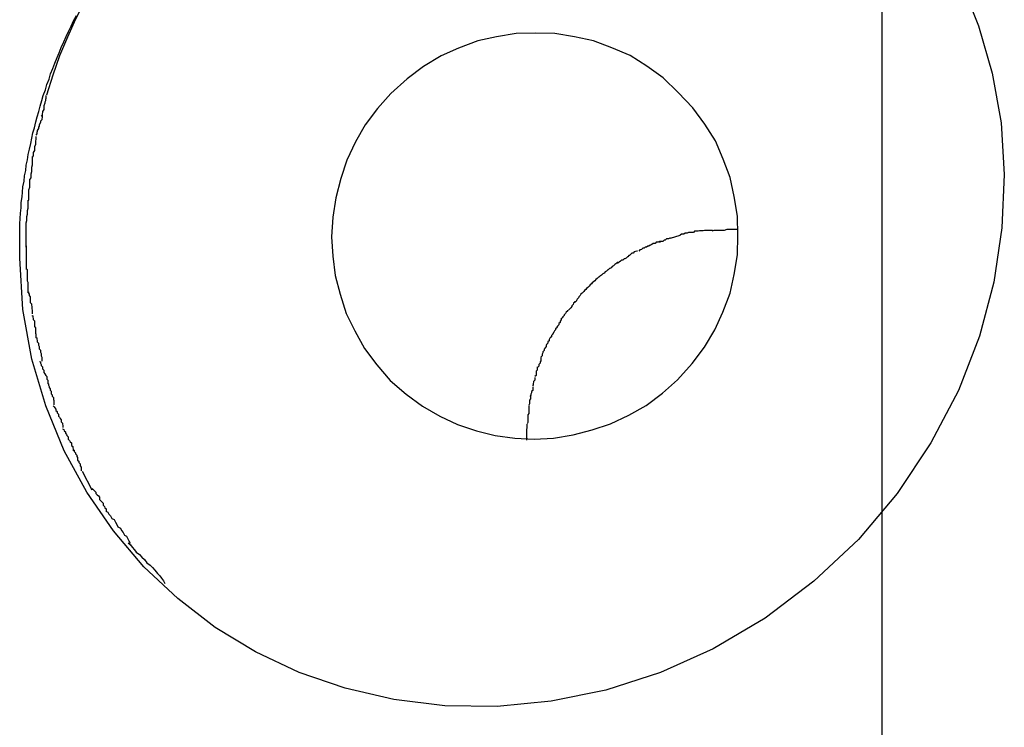
# Model space of a CAD drawing. Extents: x -61 to 61, y -53 to 53.
# Drawn here: x -6 to -6, y -3 to -2 of the extents above; entities that cross this region are included whole.
import ezdxf

# ---------------------------------------------------------------- set-up
doc = ezdxf.new("R2010")
doc.units = 0
doc.layers.get('0').update_dxf_attribs({"linetype": 'CONTINUOUS'})

msp = doc.modelspace()

# ---------------------------------------------------------------- linework, layer by layer
at = {"color": 0}
for points in [[(-6.2568, -43.5291), (-6.2568, 53.4414)], [(-6.4479, -2.4172), (-6.4503, -2.4212), (-6.4526, -2.4253), (-6.4547, -2.4295), (-6.4567, -2.4339), (-6.4586, -2.4385), (-6.4603, -2.4432), (-6.4618, -2.4481)], [(-6.2375, -2.4201), (-6.2331, -2.4311), (-6.2298, -2.4427), (-6.2276, -2.4549), (-6.2268, -2.4676), (-6.2274, -2.4807), (-6.2294, -2.494), (-6.2329, -2.5073), (-6.238, -2.5206), (-6.2448, -2.5335), (-6.2531, -2.5459), (-6.2626, -2.5572), (-6.2735, -2.5674), (-6.2855, -2.5765), (-6.2982, -2.584), (-6.3112, -2.5898), (-6.3246, -2.5942), (-6.338, -2.5969), (-6.3512, -2.5982), (-6.3641, -2.598), (-6.3766, -2.5965), (-6.3885, -2.5937), (-6.3998, -2.5898), (-6.4105, -2.5848), (-6.4204, -2.5788), (-6.4296, -2.5717), (-6.4379, -2.5639), (-6.4454, -2.5551), (-6.4519, -2.5456), (-6.4575, -2.5354), (-6.462, -2.5244), (-6.4654, -2.5129), (-6.4676, -2.5007), (-6.4684, -2.4881), (-6.4684, -2.481), (-6.4684, -2.4797), (-6.4683, -2.4784), (-6.4682, -2.4771), (-6.468, -2.4758), (-6.468, -2.4745), (-6.4678, -2.4731), (-6.4677, -2.4719), (-6.4676, -2.4706), (-6.4673, -2.4692), (-6.4672, -2.4679), (-6.4669, -2.4666), (-6.4668, -2.4653), (-6.4665, -2.464), (-6.4663, -2.4627), (-6.466, -2.4614), (-6.4657, -2.46), (-6.4654, -2.4587), (-6.4652, -2.4574), (-6.4648, -2.4561), (-6.4644, -2.4547), (-6.4641, -2.4534), (-6.4637, -2.4521), (-6.4634, -2.4508), (-6.463, -2.4494), (-6.4626, -2.4482), (-6.4621, -2.4468), (-6.4617, -2.4455), (-6.4612, -2.4442), (-6.4608, -2.4429), (-6.4603, -2.4416), (-6.4598, -2.4403), (-6.4592, -2.4389), (-6.4587, -2.4377), (-6.4582, -2.4364), (-6.4576, -2.435), (-6.457, -2.4337), (-6.4564, -2.4325), (-6.4558, -2.4312), (-6.4552, -2.4299), (-6.4545, -2.4286)], [(-6.3068, -2.4475), (-6.3068, -2.4475), (-6.3105, -2.4439), (-6.3145, -2.441), (-6.3186, -2.4384), (-6.3231, -2.4365), (-6.3276, -2.4348), (-6.3323, -2.4338), (-6.3371, -2.433), (-6.3419, -2.4329), (-6.3466, -2.433), (-6.3514, -2.4338), (-6.356, -2.4348), (-6.3607, -2.4366), (-6.365, -2.4385), (-6.3693, -2.4411), (-6.3733, -2.4441), (-6.3773, -2.4477), (-6.3773, -2.4477), (-6.3806, -2.4514), (-6.3836, -2.4554), (-6.386, -2.4596), (-6.3881, -2.4641), (-6.3896, -2.4686), (-6.3908, -2.4733), (-6.3916, -2.4781), (-6.3919, -2.4829), (-6.3916, -2.4876), (-6.391, -2.4924), (-6.3898, -2.497), (-6.3883, -2.5017), (-6.3862, -2.506), (-6.3838, -2.5103), (-6.3808, -2.5143), (-6.3775, -2.5182), (-6.3775, -2.5182), (-6.3736, -2.5215), (-6.3696, -2.5245), (-6.3653, -2.5269), (-6.361, -2.529), (-6.3563, -2.5305), (-6.3517, -2.5317), (-6.3469, -2.5323), (-6.3422, -2.5326), (-6.3374, -2.5323), (-6.3326, -2.5315), (-6.3279, -2.5303), (-6.3234, -2.5288), (-6.3189, -2.5267), (-6.3147, -2.5243), (-6.3107, -2.5213), (-6.307, -2.518), (-6.307, -2.518), (-6.3034, -2.514), (-6.3004, -2.51), (-6.2978, -2.5057), (-6.2959, -2.5014), (-6.2941, -2.4967), (-6.2931, -2.4921), (-6.2923, -2.4873), (-6.2922, -2.4826), (-6.2923, -2.4778), (-6.2931, -2.473), (-6.2941, -2.4683), (-6.2958, -2.4638), (-6.2977, -2.4593), (-6.3003, -2.4552), (-6.3032, -2.4512), (-6.3068, -2.4475), (-6.3068, -2.4475), (-6.3068, -2.4475), (-6.3068, -2.4475), (-6.3068, -2.4475), (-6.3068, -2.4475), (-6.3068, -2.4475), (-6.3068, -2.4475), (-6.3068, -2.4475), (-6.3068, -2.4475), (-6.3068, -2.4475), (-6.3068, -2.4475), (-6.3068, -2.4475), (-6.3068, -2.4475), (-6.3068, -2.4475), (-6.3068, -2.4475), (-6.3068, -2.4475), (-6.3068, -2.4475)], [(-6.3068, -2.4475), (-6.3068, -2.4475), (-6.3105, -2.4439), (-6.3145, -2.441), (-6.3186, -2.4384), (-6.3231, -2.4365), (-6.3276, -2.4348), (-6.3323, -2.4338), (-6.3371, -2.433), (-6.3419, -2.4329), (-6.3466, -2.433), (-6.3514, -2.4338), (-6.356, -2.4348), (-6.3607, -2.4366), (-6.365, -2.4385), (-6.3693, -2.4411), (-6.3733, -2.4441), (-6.3773, -2.4477), (-6.3773, -2.4477), (-6.3806, -2.4514), (-6.3836, -2.4554), (-6.386, -2.4596), (-6.3881, -2.4641), (-6.3896, -2.4686), (-6.3908, -2.4733), (-6.3916, -2.4781), (-6.3919, -2.4829), (-6.3916, -2.4876), (-6.391, -2.4924), (-6.3898, -2.497), (-6.3883, -2.5017), (-6.3862, -2.506), (-6.3838, -2.5103), (-6.3808, -2.5143), (-6.3775, -2.5182), (-6.3775, -2.5182), (-6.3736, -2.5215), (-6.3696, -2.5245), (-6.3653, -2.5269), (-6.361, -2.529), (-6.3563, -2.5305), (-6.3517, -2.5317), (-6.3469, -2.5323), (-6.3422, -2.5326), (-6.3374, -2.5323), (-6.3326, -2.5315), (-6.3279, -2.5303), (-6.3234, -2.5288), (-6.3189, -2.5267), (-6.3147, -2.5243), (-6.3107, -2.5213), (-6.307, -2.518), (-6.307, -2.518), (-6.3034, -2.514), (-6.3004, -2.51), (-6.2978, -2.5057), (-6.2959, -2.5014), (-6.2941, -2.4967), (-6.2931, -2.4921), (-6.2923, -2.4873), (-6.2922, -2.4826), (-6.2923, -2.4778), (-6.2931, -2.473), (-6.2941, -2.4683), (-6.2958, -2.4638), (-6.2977, -2.4593), (-6.3003, -2.4552), (-6.3032, -2.4512), (-6.3068, -2.4475), (-6.3068, -2.4475), (-6.3068, -2.4475), (-6.3068, -2.4475), (-6.3068, -2.4475), (-6.3068, -2.4475), (-6.3068, -2.4475), (-6.3068, -2.4475), (-6.3068, -2.4475), (-6.3068, -2.4475), (-6.3068, -2.4475), (-6.3068, -2.4475), (-6.3068, -2.4475), (-6.3068, -2.4475), (-6.3068, -2.4475), (-6.3068, -2.4475), (-6.3068, -2.4475), (-6.3068, -2.4475)], [(-6.462, -2.4482), (-6.462, -2.4482), (-6.462, -2.4483), (-6.462, -2.4486), (-6.462, -2.4489), (-6.4621, -2.4492), (-6.4621, -2.4495), (-6.4622, -2.4498), (-6.4622, -2.4501), (-6.4625, -2.4507), (-6.4625, -2.451), (-6.4625, -2.4513), (-6.4625, -2.4516), (-6.4628, -2.4521), (-6.4628, -2.4524), (-6.4629, -2.4527), (-6.4629, -2.453), (-6.4631, -2.4533)], [(-6.462, -2.4482), (-6.462, -2.4482), (-6.462, -2.4483), (-6.462, -2.4486), (-6.462, -2.4489), (-6.4621, -2.4492), (-6.4621, -2.4495), (-6.4622, -2.4498), (-6.4622, -2.4501), (-6.4625, -2.4507), (-6.4625, -2.451), (-6.4625, -2.4513), (-6.4625, -2.4516), (-6.4628, -2.4521), (-6.4628, -2.4524), (-6.4629, -2.4527), (-6.4629, -2.453), (-6.4631, -2.4533)], [(-6.4629, -2.453), (-6.4629, -2.453), (-6.4629, -2.453), (-6.4629, -2.4533), (-6.4629, -2.4536), (-6.463, -2.4539), (-6.463, -2.4542), (-6.4633, -2.4545), (-6.4633, -2.4548), (-6.4636, -2.4554), (-6.4636, -2.4557), (-6.4638, -2.456), (-6.4638, -2.4563), (-6.4641, -2.4568), (-6.4641, -2.457), (-6.4642, -2.4573), (-6.4642, -2.4576), (-6.4644, -2.4579)], [(-6.4629, -2.453), (-6.4629, -2.453), (-6.4629, -2.453), (-6.4629, -2.4533), (-6.4629, -2.4536), (-6.463, -2.4539), (-6.463, -2.4542), (-6.4633, -2.4545), (-6.4633, -2.4548), (-6.4636, -2.4554), (-6.4636, -2.4557), (-6.4638, -2.456), (-6.4638, -2.4563), (-6.4641, -2.4568), (-6.4641, -2.457), (-6.4642, -2.4573), (-6.4642, -2.4576), (-6.4644, -2.4579)], [(-6.4644, -2.4583), (-6.4644, -2.4583), (-6.4644, -2.4584), (-6.4644, -2.4587), (-6.4644, -2.459), (-6.4645, -2.4593), (-6.4645, -2.4596), (-6.4645, -2.4599), (-6.4645, -2.4602), (-6.4648, -2.4608), (-6.4648, -2.4611), (-6.4648, -2.4614), (-6.4648, -2.4617), (-6.4651, -2.4622), (-6.4651, -2.4624), (-6.4651, -2.4627), (-6.4651, -2.463), (-6.4653, -2.4633)], [(-6.4644, -2.4583), (-6.4644, -2.4583), (-6.4644, -2.4584), (-6.4644, -2.4587), (-6.4644, -2.459), (-6.4645, -2.4593), (-6.4645, -2.4596), (-6.4645, -2.4599), (-6.4645, -2.4602), (-6.4648, -2.4608), (-6.4648, -2.4611), (-6.4648, -2.4614), (-6.4648, -2.4617), (-6.4651, -2.4622), (-6.4651, -2.4624), (-6.4651, -2.4627), (-6.4651, -2.463), (-6.4653, -2.4633)], [(-6.4653, -2.4632), (-6.4653, -2.4632), (-6.4653, -2.4633), (-6.4653, -2.4636), (-6.4653, -2.4639), (-6.4653, -2.4642), (-6.4653, -2.4645), (-6.4653, -2.465), (-6.4653, -2.4653), (-6.4655, -2.4659), (-6.4655, -2.4662), (-6.4655, -2.4666), (-6.4655, -2.4669), (-6.4657, -2.4675), (-6.4657, -2.4678), (-6.4657, -2.4681), (-6.4657, -2.4684), (-6.4659, -2.4687)], [(-6.4653, -2.4632), (-6.4653, -2.4632), (-6.4653, -2.4633), (-6.4653, -2.4636), (-6.4653, -2.4639), (-6.4653, -2.4642), (-6.4653, -2.4645), (-6.4653, -2.465), (-6.4653, -2.4653), (-6.4655, -2.4659), (-6.4655, -2.4662), (-6.4655, -2.4666), (-6.4655, -2.4669), (-6.4657, -2.4675), (-6.4657, -2.4678), (-6.4657, -2.4681), (-6.4657, -2.4684), (-6.4659, -2.4687)], [(-6.466, -2.4687), (-6.466, -2.4687), (-6.466, -2.4688), (-6.466, -2.4691), (-6.466, -2.4694), (-6.466, -2.4697), (-6.466, -2.47), (-6.466, -2.4705), (-6.466, -2.4708), (-6.4662, -2.4714), (-6.4662, -2.4717), (-6.4662, -2.4721), (-6.4662, -2.4724), (-6.4662, -2.473), (-6.4662, -2.4733), (-6.4662, -2.4736), (-6.4662, -2.4739), (-6.4664, -2.4742)], [(-6.466, -2.4687), (-6.466, -2.4687), (-6.466, -2.4688), (-6.466, -2.4691), (-6.466, -2.4694), (-6.466, -2.4697), (-6.466, -2.47), (-6.466, -2.4705), (-6.466, -2.4708), (-6.4662, -2.4714), (-6.4662, -2.4717), (-6.4662, -2.4721), (-6.4662, -2.4724), (-6.4662, -2.473), (-6.4662, -2.4733), (-6.4662, -2.4736), (-6.4662, -2.4739), (-6.4664, -2.4742)], [(-6.4664, -2.4739), (-6.4664, -2.4739), (-6.4664, -2.474), (-6.4664, -2.4743), (-6.4664, -2.4746), (-6.4664, -2.4749), (-6.4664, -2.4752), (-6.4664, -2.4756), (-6.4664, -2.4759), (-6.4666, -2.4765), (-6.4666, -2.4768), (-6.4666, -2.4771), (-6.4666, -2.4774), (-6.4667, -2.478), (-6.4667, -2.4783), (-6.4667, -2.4787), (-6.4667, -2.479), (-6.4669, -2.4795)], [(-6.4664, -2.4739), (-6.4664, -2.4739), (-6.4664, -2.474), (-6.4664, -2.4743), (-6.4664, -2.4746), (-6.4664, -2.4749), (-6.4664, -2.4752), (-6.4664, -2.4756), (-6.4664, -2.4759), (-6.4666, -2.4765), (-6.4666, -2.4768), (-6.4666, -2.4771), (-6.4666, -2.4774), (-6.4667, -2.478), (-6.4667, -2.4783), (-6.4667, -2.4787), (-6.4667, -2.479), (-6.4669, -2.4795)], [(-6.4669, -2.4795), (-6.4669, -2.4795), (-6.4669, -2.4795), (-6.4669, -2.4798), (-6.4669, -2.4799), (-6.4669, -2.4802), (-6.4669, -2.4804), (-6.4669, -2.4807), (-6.4669, -2.481), (-6.4669, -2.4813), (-6.4669, -2.4815), (-6.4669, -2.4818), (-6.4669, -2.4821), (-6.4669, -2.4824), (-6.4669, -2.4825), (-6.4669, -2.4828), (-6.4669, -2.4831), (-6.4669, -2.4834), (-6.4669, -2.4834), (-6.4669, -2.4834), (-6.4669, -2.4834), (-6.4669, -2.4834), (-6.4669, -2.4837), (-6.4669, -2.4837), (-6.4669, -2.484), (-6.4669, -2.484), (-6.4669, -2.4843), (-6.4669, -2.4843), (-6.4669, -2.4845), (-6.4669, -2.4845), (-6.4669, -2.4848), (-6.4669, -2.4848), (-6.4669, -2.4851), (-6.4669, -2.4851), (-6.4669, -2.4854)], [(-6.4669, -2.4795), (-6.4669, -2.4795), (-6.4669, -2.4795), (-6.4669, -2.4798), (-6.4669, -2.4799), (-6.4669, -2.4802), (-6.4669, -2.4804), (-6.4669, -2.4807), (-6.4669, -2.481), (-6.4669, -2.4813), (-6.4669, -2.4815), (-6.4669, -2.4818), (-6.4669, -2.4821), (-6.4669, -2.4824), (-6.4669, -2.4825), (-6.4669, -2.4828), (-6.4669, -2.4831), (-6.4669, -2.4834), (-6.4669, -2.4834), (-6.4669, -2.4834), (-6.4669, -2.4834), (-6.4669, -2.4834), (-6.4669, -2.4837), (-6.4669, -2.4837), (-6.4669, -2.484), (-6.4669, -2.484), (-6.4669, -2.4843), (-6.4669, -2.4843), (-6.4669, -2.4845), (-6.4669, -2.4845), (-6.4669, -2.4848), (-6.4669, -2.4848), (-6.4669, -2.4851), (-6.4669, -2.4851), (-6.4669, -2.4854)], [(-6.2922, -2.4811), (-6.2922, -2.4811), (-6.2925, -2.4811), (-6.2928, -2.4811), (-6.2931, -2.4811), (-6.2937, -2.4811), (-6.294, -2.4811), (-6.2946, -2.4811), (-6.2949, -2.4811), (-6.2955, -2.4813), (-6.2958, -2.4813), (-6.2962, -2.4813), (-6.2965, -2.4813), (-6.2971, -2.4813), (-6.2974, -2.4813), (-6.2978, -2.4813), (-6.2981, -2.4813), (-6.2986, -2.4815)], [(-6.2922, -2.4811), (-6.2922, -2.4811), (-6.2925, -2.4811), (-6.2928, -2.4811), (-6.2931, -2.4811), (-6.2937, -2.4811), (-6.294, -2.4811), (-6.2946, -2.4811), (-6.2949, -2.4811), (-6.2955, -2.4813), (-6.2958, -2.4813), (-6.2962, -2.4813), (-6.2965, -2.4813), (-6.2971, -2.4813), (-6.2974, -2.4813), (-6.2978, -2.4813), (-6.2981, -2.4813), (-6.2986, -2.4815)], [(-6.3087, -2.4832), (-6.3087, -2.4832), (-6.3087, -2.4832), (-6.3089, -2.4832), (-6.3089, -2.4832), (-6.3092, -2.4834), (-6.3092, -2.4834), (-6.3095, -2.4834), (-6.3097, -2.4834), (-6.31, -2.4837), (-6.31, -2.4837), (-6.3103, -2.4837), (-6.3103, -2.4837), (-6.3106, -2.484), (-6.3106, -2.484), (-6.3109, -2.484), (-6.3111, -2.484), (-6.3114, -2.4843)], [(-6.3087, -2.4832), (-6.3087, -2.4832), (-6.3087, -2.4832), (-6.3089, -2.4832), (-6.3089, -2.4832), (-6.3092, -2.4834), (-6.3092, -2.4834), (-6.3095, -2.4834), (-6.3097, -2.4834), (-6.31, -2.4837), (-6.31, -2.4837), (-6.3103, -2.4837), (-6.3103, -2.4837), (-6.3106, -2.484), (-6.3106, -2.484), (-6.3109, -2.484), (-6.3111, -2.484), (-6.3114, -2.4843)], [(-6.3087, -2.4832), (-6.3063, -2.4825)], [(-6.3031, -2.4818), (-6.3031, -2.4818), (-6.3031, -2.4818), (-6.3034, -2.4818), (-6.3034, -2.4818), (-6.3037, -2.4818), (-6.3037, -2.4818), (-6.304, -2.4818), (-6.3043, -2.4818), (-6.3046, -2.482), (-6.3046, -2.482), (-6.3049, -2.482), (-6.3051, -2.482), (-6.3054, -2.4822), (-6.3054, -2.4822), (-6.3057, -2.4822), (-6.306, -2.4822), (-6.3063, -2.4825)], [(-6.3031, -2.4818), (-6.3031, -2.4818), (-6.3031, -2.4818), (-6.3034, -2.4818), (-6.3034, -2.4818), (-6.3037, -2.4818), (-6.3037, -2.4818), (-6.304, -2.4818), (-6.3043, -2.4818), (-6.3046, -2.482), (-6.3046, -2.482), (-6.3049, -2.482), (-6.3051, -2.482), (-6.3054, -2.4822), (-6.3054, -2.4822), (-6.3057, -2.4822), (-6.306, -2.4822), (-6.3063, -2.4825)], [(-6.2984, -2.4813), (-6.2984, -2.4813), (-6.2986, -2.4813), (-6.2989, -2.4813), (-6.2992, -2.4813), (-6.2995, -2.4813), (-6.2998, -2.4813), (-6.3001, -2.4813), (-6.3004, -2.4813), (-6.3007, -2.4814), (-6.301, -2.4814), (-6.3013, -2.4814), (-6.3016, -2.4814), (-6.3019, -2.4815), (-6.3022, -2.4815), (-6.3025, -2.4815), (-6.3028, -2.4815), (-6.3031, -2.4818)], [(-6.2984, -2.4813), (-6.2984, -2.4813), (-6.2986, -2.4813), (-6.2989, -2.4813), (-6.2992, -2.4813), (-6.2995, -2.4813), (-6.2998, -2.4813), (-6.3001, -2.4813), (-6.3004, -2.4813), (-6.3007, -2.4814), (-6.301, -2.4814), (-6.3013, -2.4814), (-6.3016, -2.4814), (-6.3019, -2.4815), (-6.3022, -2.4815), (-6.3025, -2.4815), (-6.3028, -2.4815), (-6.3031, -2.4818)], [(-6.4668, -2.4851), (-6.4668, -2.4851), (-6.4668, -2.4853), (-6.4668, -2.4856), (-6.4668, -2.4859), (-6.4668, -2.4863), (-6.4668, -2.4866), (-6.4668, -2.4871), (-6.4668, -2.4874), (-6.4668, -2.488), (-6.4668, -2.4883), (-6.4668, -2.4886), (-6.4668, -2.4889), (-6.4668, -2.4895), (-6.4668, -2.4898), (-6.4668, -2.4901), (-6.4668, -2.4904), (-6.4668, -2.4909)], [(-6.4668, -2.4851), (-6.4668, -2.4851), (-6.4668, -2.4853), (-6.4668, -2.4856), (-6.4668, -2.4859), (-6.4668, -2.4863), (-6.4668, -2.4866), (-6.4668, -2.4871), (-6.4668, -2.4874), (-6.4668, -2.488), (-6.4668, -2.4883), (-6.4668, -2.4886), (-6.4668, -2.4889), (-6.4668, -2.4895), (-6.4668, -2.4898), (-6.4668, -2.4901), (-6.4668, -2.4904), (-6.4668, -2.4909)], [(-6.314, -2.4852), (-6.314, -2.4852), (-6.314, -2.4852), (-6.3143, -2.4852), (-6.3143, -2.4852), (-6.3146, -2.4854), (-6.3146, -2.4854), (-6.3149, -2.4854), (-6.3149, -2.4854), (-6.3152, -2.4857), (-6.3152, -2.4857), (-6.3155, -2.4857), (-6.3155, -2.4857), (-6.3158, -2.486), (-6.3158, -2.486), (-6.3161, -2.4861), (-6.3162, -2.4861), (-6.3165, -2.4864)], [(-6.314, -2.4852), (-6.314, -2.4852), (-6.314, -2.4852), (-6.3143, -2.4852), (-6.3143, -2.4852), (-6.3146, -2.4854), (-6.3146, -2.4854), (-6.3149, -2.4854), (-6.3149, -2.4854), (-6.3152, -2.4857), (-6.3152, -2.4857), (-6.3155, -2.4857), (-6.3155, -2.4857), (-6.3158, -2.486), (-6.3158, -2.486), (-6.3161, -2.4861), (-6.3162, -2.4861), (-6.3165, -2.4864)], [(-6.3112, -2.484), (-6.3112, -2.484), (-6.3112, -2.484), (-6.3114, -2.484), (-6.3114, -2.484), (-6.3117, -2.4842), (-6.3117, -2.4842), (-6.312, -2.4842), (-6.3122, -2.4842), (-6.3125, -2.4845), (-6.3125, -2.4845), (-6.3128, -2.4845), (-6.313, -2.4845), (-6.3133, -2.4848), (-6.3133, -2.4848), (-6.3136, -2.4849), (-6.3137, -2.4849), (-6.314, -2.4852)], [(-6.3112, -2.484), (-6.3112, -2.484), (-6.3112, -2.484), (-6.3114, -2.484), (-6.3114, -2.484), (-6.3117, -2.4842), (-6.3117, -2.4842), (-6.312, -2.4842), (-6.3122, -2.4842), (-6.3125, -2.4845), (-6.3125, -2.4845), (-6.3128, -2.4845), (-6.313, -2.4845), (-6.3133, -2.4848), (-6.3133, -2.4848), (-6.3136, -2.4849), (-6.3137, -2.4849), (-6.314, -2.4852)], [(-6.3192, -2.4878), (-6.3192, -2.4878), (-6.3192, -2.4878), (-6.3193, -2.4878), (-6.3193, -2.4878), (-6.3196, -2.4881), (-6.3196, -2.4881), (-6.3199, -2.4883), (-6.3201, -2.4883), (-6.3204, -2.4886), (-6.3204, -2.4886), (-6.3207, -2.4886), (-6.3207, -2.4886), (-6.321, -2.4889), (-6.321, -2.4889), (-6.3213, -2.4891), (-6.3214, -2.4891), (-6.3217, -2.4894)], [(-6.3192, -2.4878), (-6.3192, -2.4878), (-6.3192, -2.4878), (-6.3193, -2.4878), (-6.3193, -2.4878), (-6.3196, -2.4881), (-6.3196, -2.4881), (-6.3199, -2.4883), (-6.3201, -2.4883), (-6.3204, -2.4886), (-6.3204, -2.4886), (-6.3207, -2.4886), (-6.3207, -2.4886), (-6.321, -2.4889), (-6.321, -2.4889), (-6.3213, -2.4891), (-6.3214, -2.4891), (-6.3217, -2.4894)], [(-6.3168, -2.4864), (-6.3168, -2.4864), (-6.3168, -2.4864), (-6.317, -2.4864), (-6.317, -2.4864), (-6.3173, -2.4865), (-6.3173, -2.4865), (-6.3176, -2.4866), (-6.3176, -2.4866), (-6.3179, -2.4869), (-6.3179, -2.4869), (-6.3182, -2.4869), (-6.3182, -2.4869), (-6.3185, -2.4872), (-6.3185, -2.4872), (-6.3188, -2.4875), (-6.3189, -2.4875), (-6.3192, -2.4878)], [(-6.3168, -2.4864), (-6.3168, -2.4864), (-6.3168, -2.4864), (-6.317, -2.4864), (-6.317, -2.4864), (-6.3173, -2.4865), (-6.3173, -2.4865), (-6.3176, -2.4866), (-6.3176, -2.4866), (-6.3179, -2.4869), (-6.3179, -2.4869), (-6.3182, -2.4869), (-6.3182, -2.4869), (-6.3185, -2.4872), (-6.3185, -2.4872), (-6.3188, -2.4875), (-6.3189, -2.4875), (-6.3192, -2.4878)], [(-6.4668, -2.4907), (-6.4668, -2.4907), (-6.4666, -2.4909), (-6.4666, -2.4912), (-6.4666, -2.4915), (-6.4666, -2.492), (-6.4666, -2.4923), (-6.4666, -2.4928), (-6.4666, -2.4931), (-6.4666, -2.4937), (-6.4664, -2.494), (-6.4664, -2.4945), (-6.4664, -2.4948), (-6.4664, -2.4954), (-6.4664, -2.4957), (-6.4664, -2.496), (-6.4664, -2.4963), (-6.4664, -2.4966)], [(-6.4668, -2.4907), (-6.4668, -2.4907), (-6.4666, -2.4909), (-6.4666, -2.4912), (-6.4666, -2.4915), (-6.4666, -2.492), (-6.4666, -2.4923), (-6.4666, -2.4928), (-6.4666, -2.4931), (-6.4666, -2.4937), (-6.4664, -2.494), (-6.4664, -2.4945), (-6.4664, -2.4948), (-6.4664, -2.4954), (-6.4664, -2.4957), (-6.4664, -2.496), (-6.4664, -2.4963), (-6.4664, -2.4966)], [(-6.3216, -2.4892), (-6.3216, -2.4892), (-6.3216, -2.4892), (-6.3218, -2.4892), (-6.3218, -2.4892), (-6.3221, -2.4895), (-6.3221, -2.4895), (-6.3224, -2.4897), (-6.3224, -2.4897), (-6.3227, -2.49), (-6.3227, -2.49), (-6.323, -2.4902), (-6.323, -2.4902), (-6.3233, -2.4905), (-6.3233, -2.4905), (-6.3236, -2.4907), (-6.3237, -2.4907), (-6.324, -2.491)], [(-6.3216, -2.4892), (-6.3216, -2.4892), (-6.3216, -2.4892), (-6.3218, -2.4892), (-6.3218, -2.4892), (-6.3221, -2.4895), (-6.3221, -2.4895), (-6.3224, -2.4897), (-6.3224, -2.4897), (-6.3227, -2.49), (-6.3227, -2.49), (-6.323, -2.4902), (-6.323, -2.4902), (-6.3233, -2.4905), (-6.3233, -2.4905), (-6.3236, -2.4907), (-6.3237, -2.4907), (-6.324, -2.491)], [(-6.3262, -2.4927), (-6.3262, -2.4927), (-6.3262, -2.4927), (-6.3264, -2.4928), (-6.3264, -2.4928), (-6.3267, -2.4931), (-6.3267, -2.4931), (-6.327, -2.4934), (-6.327, -2.4934), (-6.3273, -2.4937), (-6.3273, -2.4937), (-6.3276, -2.4939), (-6.3276, -2.4939), (-6.3279, -2.4942), (-6.3279, -2.4942), (-6.3281, -2.4944), (-6.3281, -2.4944), (-6.3284, -2.4947)], [(-6.3262, -2.4927), (-6.3262, -2.4927), (-6.3262, -2.4927), (-6.3264, -2.4928), (-6.3264, -2.4928), (-6.3267, -2.4931), (-6.3267, -2.4931), (-6.327, -2.4934), (-6.327, -2.4934), (-6.3273, -2.4937), (-6.3273, -2.4937), (-6.3276, -2.4939), (-6.3276, -2.4939), (-6.3279, -2.4942), (-6.3279, -2.4942), (-6.3281, -2.4944), (-6.3281, -2.4944), (-6.3284, -2.4947)], [(-6.324, -2.491), (-6.324, -2.491), (-6.324, -2.491), (-6.3241, -2.491), (-6.3241, -2.491), (-6.3244, -2.4913), (-6.3244, -2.4913), (-6.3247, -2.4915), (-6.3247, -2.4915), (-6.325, -2.4918), (-6.325, -2.4918), (-6.3253, -2.492), (-6.3253, -2.492), (-6.3256, -2.4923), (-6.3256, -2.4923), (-6.3259, -2.4925), (-6.326, -2.4925), (-6.3263, -2.4928)], [(-6.324, -2.491), (-6.324, -2.491), (-6.324, -2.491), (-6.3241, -2.491), (-6.3241, -2.491), (-6.3244, -2.4913), (-6.3244, -2.4913), (-6.3247, -2.4915), (-6.3247, -2.4915), (-6.325, -2.4918), (-6.325, -2.4918), (-6.3253, -2.492), (-6.3253, -2.492), (-6.3256, -2.4923), (-6.3256, -2.4923), (-6.3259, -2.4925), (-6.326, -2.4925), (-6.3263, -2.4928)], [(-6.3283, -2.4946), (-6.3283, -2.4946), (-6.3283, -2.4946), (-6.3284, -2.4947), (-6.3284, -2.4947), (-6.3287, -2.495), (-6.3287, -2.495), (-6.329, -2.4953), (-6.329, -2.4953), (-6.3293, -2.4956), (-6.3293, -2.4956), (-6.3295, -2.4958), (-6.3295, -2.4958), (-6.3298, -2.4961), (-6.3298, -2.4961), (-6.33, -2.4963), (-6.33, -2.4963), (-6.3303, -2.4966)], [(-6.3283, -2.4946), (-6.3283, -2.4946), (-6.3283, -2.4946), (-6.3284, -2.4947), (-6.3284, -2.4947), (-6.3287, -2.495), (-6.3287, -2.495), (-6.329, -2.4953), (-6.329, -2.4953), (-6.3293, -2.4956), (-6.3293, -2.4956), (-6.3295, -2.4958), (-6.3295, -2.4958), (-6.3298, -2.4961), (-6.3298, -2.4961), (-6.33, -2.4963), (-6.33, -2.4963), (-6.3303, -2.4966)], [(-6.4664, -2.4964), (-6.4664, -2.4964), (-6.4662, -2.4964), (-6.4662, -2.4967), (-6.4661, -2.497), (-6.4661, -2.4973), (-6.4658, -2.4976), (-6.4658, -2.4981), (-6.4658, -2.4984), (-6.4658, -2.499), (-6.4655, -2.4993), (-6.4655, -2.4997), (-6.4654, -2.5), (-6.4654, -2.5006), (-6.4653, -2.5009), (-6.4653, -2.5012), (-6.4653, -2.5015), (-6.4653, -2.5018)], [(-6.4664, -2.4964), (-6.4664, -2.4964), (-6.4662, -2.4964), (-6.4662, -2.4967), (-6.4661, -2.497), (-6.4661, -2.4973), (-6.4658, -2.4976), (-6.4658, -2.4981), (-6.4658, -2.4984), (-6.4658, -2.499), (-6.4655, -2.4993), (-6.4655, -2.4997), (-6.4654, -2.5), (-6.4654, -2.5006), (-6.4653, -2.5009), (-6.4653, -2.5012), (-6.4653, -2.5015), (-6.4653, -2.5018)], [(-6.3304, -2.4967), (-6.3304, -2.4967), (-6.3304, -2.4967), (-6.3304, -2.4967), (-6.3304, -2.4967), (-6.3307, -2.497), (-6.3307, -2.497), (-6.3309, -2.4973), (-6.3309, -2.4973), (-6.3312, -2.4976), (-6.3312, -2.4976), (-6.3313, -2.4979), (-6.3313, -2.4979), (-6.3316, -2.4982), (-6.3316, -2.4982), (-6.3318, -2.4985), (-6.3318, -2.4986), (-6.3321, -2.4989)], [(-6.3304, -2.4967), (-6.3304, -2.4967), (-6.3304, -2.4967), (-6.3304, -2.4967), (-6.3304, -2.4967), (-6.3307, -2.497), (-6.3307, -2.497), (-6.3309, -2.4973), (-6.3309, -2.4973), (-6.3312, -2.4976), (-6.3312, -2.4976), (-6.3313, -2.4979), (-6.3313, -2.4979), (-6.3316, -2.4982), (-6.3316, -2.4982), (-6.3318, -2.4985), (-6.3318, -2.4986), (-6.3321, -2.4989)], [(-6.3322, -2.4987), (-6.3322, -2.4987), (-6.3322, -2.4987), (-6.3322, -2.4989), (-6.3322, -2.4989), (-6.3325, -2.4992), (-6.3325, -2.4992), (-6.3326, -2.4995), (-6.3326, -2.4995), (-6.3329, -2.4998), (-6.3329, -2.4998), (-6.3329, -2.5), (-6.3329, -2.5), (-6.3332, -2.5003), (-6.3332, -2.5003), (-6.3334, -2.5006), (-6.3334, -2.5006), (-6.3337, -2.5009)], [(-6.3322, -2.4987), (-6.3322, -2.4987), (-6.3322, -2.4987), (-6.3322, -2.4989), (-6.3322, -2.4989), (-6.3325, -2.4992), (-6.3325, -2.4992), (-6.3326, -2.4995), (-6.3326, -2.4995), (-6.3329, -2.4998), (-6.3329, -2.4998), (-6.3329, -2.5), (-6.3329, -2.5), (-6.3332, -2.5003), (-6.3332, -2.5003), (-6.3334, -2.5006), (-6.3334, -2.5006), (-6.3337, -2.5009)], [(-6.4654, -2.5022), (-6.4654, -2.5022), (-6.4652, -2.5023), (-6.4652, -2.5026), (-6.4651, -2.5029), (-6.4651, -2.5032), (-6.4648, -2.5035), (-6.4648, -2.504), (-6.4648, -2.5043), (-6.4648, -2.5049), (-6.4645, -2.5052), (-6.4645, -2.5056), (-6.4645, -2.5059), (-6.4645, -2.5065), (-6.4644, -2.5068), (-6.4644, -2.5071), (-6.4644, -2.5074), (-6.4644, -2.5077)], [(-6.4654, -2.5022), (-6.4654, -2.5022), (-6.4652, -2.5023), (-6.4652, -2.5026), (-6.4651, -2.5029), (-6.4651, -2.5032), (-6.4648, -2.5035), (-6.4648, -2.504), (-6.4648, -2.5043), (-6.4648, -2.5049), (-6.4645, -2.5052), (-6.4645, -2.5056), (-6.4645, -2.5059), (-6.4645, -2.5065), (-6.4644, -2.5068), (-6.4644, -2.5071), (-6.4644, -2.5074), (-6.4644, -2.5077)], [(-6.334, -2.5009), (-6.334, -2.5009), (-6.334, -2.5009), (-6.334, -2.5011), (-6.334, -2.5011), (-6.3343, -2.5014), (-6.3343, -2.5014), (-6.3345, -2.5017), (-6.3345, -2.5017), (-6.3348, -2.502), (-6.3348, -2.502), (-6.3348, -2.5022), (-6.3348, -2.5022), (-6.3351, -2.5025), (-6.3351, -2.5025), (-6.3353, -2.5028), (-6.3353, -2.5028), (-6.3356, -2.5031)], [(-6.334, -2.5009), (-6.334, -2.5009), (-6.334, -2.5009), (-6.334, -2.5011), (-6.334, -2.5011), (-6.3343, -2.5014), (-6.3343, -2.5014), (-6.3345, -2.5017), (-6.3345, -2.5017), (-6.3348, -2.502), (-6.3348, -2.502), (-6.3348, -2.5022), (-6.3348, -2.5022), (-6.3351, -2.5025), (-6.3351, -2.5025), (-6.3353, -2.5028), (-6.3353, -2.5028), (-6.3356, -2.5031)], [(-6.3355, -2.5031), (-6.3355, -2.5031), (-6.3355, -2.5031), (-6.3355, -2.5033), (-6.3355, -2.5033), (-6.3358, -2.5036), (-6.3358, -2.5036), (-6.3358, -2.5039), (-6.3358, -2.5039), (-6.3361, -2.5042), (-6.3361, -2.5042), (-6.3361, -2.5045), (-6.3361, -2.5045), (-6.3364, -2.5048), (-6.3364, -2.5048), (-6.3366, -2.5051), (-6.3366, -2.5052), (-6.3369, -2.5055)], [(-6.3355, -2.5031), (-6.3355, -2.5031), (-6.3355, -2.5031), (-6.3355, -2.5033), (-6.3355, -2.5033), (-6.3358, -2.5036), (-6.3358, -2.5036), (-6.3358, -2.5039), (-6.3358, -2.5039), (-6.3361, -2.5042), (-6.3361, -2.5042), (-6.3361, -2.5045), (-6.3361, -2.5045), (-6.3364, -2.5048), (-6.3364, -2.5048), (-6.3366, -2.5051), (-6.3366, -2.5052), (-6.3369, -2.5055)], [(-6.4644, -2.5076), (-6.4644, -2.5076), (-6.4642, -2.5077), (-6.4642, -2.508), (-6.4641, -2.5083), (-6.4641, -2.5087), (-6.4638, -2.509), (-6.4638, -2.5095), (-6.4636, -2.5098), (-6.4636, -2.5104), (-6.4633, -2.5107), (-6.4633, -2.5112), (-6.4631, -2.5115), (-6.4631, -2.5121), (-6.463, -2.5124), (-6.463, -2.5127), (-6.463, -2.513), (-6.463, -2.5134)], [(-6.4644, -2.5076), (-6.4644, -2.5076), (-6.4642, -2.5077), (-6.4642, -2.508), (-6.4641, -2.5083), (-6.4641, -2.5087), (-6.4638, -2.509), (-6.4638, -2.5095), (-6.4636, -2.5098), (-6.4636, -2.5104), (-6.4633, -2.5107), (-6.4633, -2.5112), (-6.4631, -2.5115), (-6.4631, -2.5121), (-6.463, -2.5124), (-6.463, -2.5127), (-6.463, -2.513), (-6.463, -2.5134)], [(-6.3383, -2.5077), (-6.3383, -2.5077), (-6.3383, -2.5077), (-6.3383, -2.5078), (-6.3383, -2.5078), (-6.3385, -2.5081), (-6.3385, -2.5081), (-6.3385, -2.5084), (-6.3385, -2.5084), (-6.3388, -2.5087), (-6.3388, -2.5087), (-6.3388, -2.509), (-6.3388, -2.509), (-6.3391, -2.5093), (-6.3391, -2.5093), (-6.3392, -2.5096), (-6.3392, -2.5098), (-6.3395, -2.5101)], [(-6.3383, -2.5077), (-6.3383, -2.5077), (-6.3383, -2.5077), (-6.3383, -2.5078), (-6.3383, -2.5078), (-6.3385, -2.5081), (-6.3385, -2.5081), (-6.3385, -2.5084), (-6.3385, -2.5084), (-6.3388, -2.5087), (-6.3388, -2.5087), (-6.3388, -2.509), (-6.3388, -2.509), (-6.3391, -2.5093), (-6.3391, -2.5093), (-6.3392, -2.5096), (-6.3392, -2.5098), (-6.3395, -2.5101)], [(-6.3369, -2.5055), (-6.3369, -2.5055), (-6.3369, -2.5055), (-6.3369, -2.5057), (-6.3369, -2.5057), (-6.3372, -2.506), (-6.3372, -2.506), (-6.3373, -2.5063), (-6.3373, -2.5063), (-6.3376, -2.5066), (-6.3376, -2.5066), (-6.3376, -2.5068), (-6.3376, -2.5068), (-6.3379, -2.5071), (-6.3379, -2.5071), (-6.3379, -2.5074), (-6.3379, -2.5074), (-6.3382, -2.5077)], [(-6.3369, -2.5055), (-6.3369, -2.5055), (-6.3369, -2.5055), (-6.3369, -2.5057), (-6.3369, -2.5057), (-6.3372, -2.506), (-6.3372, -2.506), (-6.3373, -2.5063), (-6.3373, -2.5063), (-6.3376, -2.5066), (-6.3376, -2.5066), (-6.3376, -2.5068), (-6.3376, -2.5068), (-6.3379, -2.5071), (-6.3379, -2.5071), (-6.3379, -2.5074), (-6.3379, -2.5074), (-6.3382, -2.5077)], [(-6.3395, -2.51), (-6.3395, -2.51), (-6.3395, -2.51), (-6.3395, -2.5102), (-6.3395, -2.5102), (-6.3397, -2.5105), (-6.3397, -2.5105), (-6.3397, -2.5108), (-6.3397, -2.5108), (-6.34, -2.5111), (-6.34, -2.5111), (-6.34, -2.5114), (-6.34, -2.5114), (-6.3402, -2.5117), (-6.3402, -2.5117), (-6.3402, -2.512), (-6.3402, -2.5121), (-6.3405, -2.5124)], [(-6.3395, -2.51), (-6.3395, -2.51), (-6.3395, -2.51), (-6.3395, -2.5102), (-6.3395, -2.5102), (-6.3397, -2.5105), (-6.3397, -2.5105), (-6.3397, -2.5108), (-6.3397, -2.5108), (-6.34, -2.5111), (-6.34, -2.5111), (-6.34, -2.5114), (-6.34, -2.5114), (-6.3402, -2.5117), (-6.3402, -2.5117), (-6.3402, -2.512), (-6.3402, -2.5121), (-6.3405, -2.5124)], [(-6.3405, -2.5125), (-6.3405, -2.5125), (-6.3405, -2.5125), (-6.3405, -2.5127), (-6.3405, -2.5127), (-6.3405, -2.513), (-6.3405, -2.513), (-6.3405, -2.5133), (-6.3405, -2.5133), (-6.3407, -2.5136), (-6.3407, -2.5136), (-6.3407, -2.5139), (-6.3407, -2.5139), (-6.341, -2.5142), (-6.341, -2.5142), (-6.341, -2.5145), (-6.341, -2.5146), (-6.3413, -2.5149)], [(-6.3405, -2.5125), (-6.3405, -2.5125), (-6.3405, -2.5125), (-6.3405, -2.5127), (-6.3405, -2.5127), (-6.3405, -2.513), (-6.3405, -2.513), (-6.3405, -2.5133), (-6.3405, -2.5133), (-6.3407, -2.5136), (-6.3407, -2.5136), (-6.3407, -2.5139), (-6.3407, -2.5139), (-6.341, -2.5142), (-6.341, -2.5142), (-6.341, -2.5145), (-6.341, -2.5146), (-6.3413, -2.5149)], [(-6.4635, -2.5135), (-6.4635, -2.5135), (-6.4633, -2.5136), (-6.4633, -2.5139), (-6.4631, -2.5142), (-6.4631, -2.5145), (-6.4628, -2.5148), (-6.4628, -2.5153), (-6.4625, -2.5156), (-6.4625, -2.5162), (-6.4622, -2.5165), (-6.462, -2.5169), (-6.4617, -2.5172), (-6.4617, -2.5178), (-6.4615, -2.5181), (-6.4615, -2.5184), (-6.4615, -2.5187), (-6.4615, -2.519)], [(-6.4635, -2.5135), (-6.4635, -2.5135), (-6.4633, -2.5136), (-6.4633, -2.5139), (-6.4631, -2.5142), (-6.4631, -2.5145), (-6.4628, -2.5148), (-6.4628, -2.5153), (-6.4625, -2.5156), (-6.4625, -2.5162), (-6.4622, -2.5165), (-6.462, -2.5169), (-6.4617, -2.5172), (-6.4617, -2.5178), (-6.4615, -2.5181), (-6.4615, -2.5184), (-6.4615, -2.5187), (-6.4615, -2.519)], [(-6.3414, -2.5148), (-6.3414, -2.5148), (-6.3414, -2.5148), (-6.3414, -2.515), (-6.3414, -2.515), (-6.3414, -2.5153), (-6.3414, -2.5153), (-6.3414, -2.5156), (-6.3414, -2.5156), (-6.3417, -2.5159), (-6.3417, -2.5159), (-6.3417, -2.5162), (-6.3417, -2.5162), (-6.3417, -2.5165), (-6.3417, -2.5165), (-6.3417, -2.5168), (-6.3417, -2.5169), (-6.342, -2.5172)], [(-6.3414, -2.5148), (-6.3414, -2.5148), (-6.3414, -2.5148), (-6.3414, -2.515), (-6.3414, -2.515), (-6.3414, -2.5153), (-6.3414, -2.5153), (-6.3414, -2.5156), (-6.3414, -2.5156), (-6.3417, -2.5159), (-6.3417, -2.5159), (-6.3417, -2.5162), (-6.3417, -2.5162), (-6.3417, -2.5165), (-6.3417, -2.5165), (-6.3417, -2.5168), (-6.3417, -2.5169), (-6.342, -2.5172)], [(-6.342, -2.5174), (-6.342, -2.5174), (-6.342, -2.5174), (-6.342, -2.5175), (-6.342, -2.5175), (-6.342, -2.5178), (-6.342, -2.5178), (-6.342, -2.5181), (-6.342, -2.5181), (-6.3423, -2.5184), (-6.3423, -2.5184), (-6.3423, -2.5186), (-6.3423, -2.5186), (-6.3424, -2.5189), (-6.3424, -2.5189), (-6.3424, -2.5192), (-6.3424, -2.5192), (-6.3426, -2.5195)], [(-6.342, -2.5174), (-6.342, -2.5174), (-6.342, -2.5174), (-6.342, -2.5175), (-6.342, -2.5175), (-6.342, -2.5178), (-6.342, -2.5178), (-6.342, -2.5181), (-6.342, -2.5181), (-6.3423, -2.5184), (-6.3423, -2.5184), (-6.3423, -2.5186), (-6.3423, -2.5186), (-6.3424, -2.5189), (-6.3424, -2.5189), (-6.3424, -2.5192), (-6.3424, -2.5192), (-6.3426, -2.5195)], [(-6.4615, -2.5189), (-6.4615, -2.5189), (-6.4613, -2.519), (-6.4613, -2.5193), (-6.4612, -2.5196), (-6.4612, -2.5199), (-6.4609, -2.5202), (-6.4609, -2.5205), (-6.4607, -2.5208), (-6.4607, -2.5214), (-6.4604, -2.5217), (-6.4604, -2.522), (-6.4601, -2.5223), (-6.4601, -2.5228), (-6.46, -2.5231), (-6.46, -2.5234), (-6.46, -2.5237), (-6.46, -2.5241)], [(-6.4615, -2.5189), (-6.4615, -2.5189), (-6.4613, -2.519), (-6.4613, -2.5193), (-6.4612, -2.5196), (-6.4612, -2.5199), (-6.4609, -2.5202), (-6.4609, -2.5205), (-6.4607, -2.5208), (-6.4607, -2.5214), (-6.4604, -2.5217), (-6.4604, -2.522), (-6.4601, -2.5223), (-6.4601, -2.5228), (-6.46, -2.5231), (-6.46, -2.5234), (-6.46, -2.5237), (-6.46, -2.5241)], [(-6.3425, -2.5197), (-6.3425, -2.5197), (-6.3425, -2.5197), (-6.3425, -2.5198), (-6.3425, -2.5198), (-6.3425, -2.5201), (-6.3425, -2.5201), (-6.3425, -2.5204), (-6.3425, -2.5206), (-6.3428, -2.5209), (-6.3428, -2.5209), (-6.3428, -2.5212), (-6.3428, -2.5212), (-6.343, -2.5215), (-6.343, -2.5215), (-6.343, -2.5218), (-6.343, -2.5218), (-6.3432, -2.5221)], [(-6.3425, -2.5197), (-6.3425, -2.5197), (-6.3425, -2.5197), (-6.3425, -2.5198), (-6.3425, -2.5198), (-6.3425, -2.5201), (-6.3425, -2.5201), (-6.3425, -2.5204), (-6.3425, -2.5206), (-6.3428, -2.5209), (-6.3428, -2.5209), (-6.3428, -2.5212), (-6.3428, -2.5212), (-6.343, -2.5215), (-6.343, -2.5215), (-6.343, -2.5218), (-6.343, -2.5218), (-6.3432, -2.5221)], [(-6.3431, -2.522), (-6.3431, -2.522), (-6.3431, -2.522), (-6.3431, -2.5221), (-6.3431, -2.5221), (-6.3431, -2.5224), (-6.3431, -2.5224), (-6.3431, -2.5227), (-6.3431, -2.5227), (-6.3433, -2.523), (-6.3433, -2.523), (-6.3433, -2.5233), (-6.3433, -2.5233), (-6.3433, -2.5236), (-6.3433, -2.5236), (-6.3433, -2.5239), (-6.3433, -2.5239), (-6.3435, -2.5242)], [(-6.3431, -2.522), (-6.3431, -2.522), (-6.3431, -2.522), (-6.3431, -2.5221), (-6.3431, -2.5221), (-6.3431, -2.5224), (-6.3431, -2.5224), (-6.3431, -2.5227), (-6.3431, -2.5227), (-6.3433, -2.523), (-6.3433, -2.523), (-6.3433, -2.5233), (-6.3433, -2.5233), (-6.3433, -2.5236), (-6.3433, -2.5236), (-6.3433, -2.5239), (-6.3433, -2.5239), (-6.3435, -2.5242)], [(-6.4602, -2.5244), (-6.4602, -2.5244), (-6.4599, -2.5246), (-6.4598, -2.5249), (-6.4595, -2.5252), (-6.4595, -2.5255), (-6.4592, -2.5258), (-6.4592, -2.5261), (-6.4589, -2.5264), (-6.4589, -2.5269), (-6.4586, -2.5272), (-6.4585, -2.5275), (-6.4582, -2.5278), (-6.4582, -2.5283), (-6.4579, -2.5286), (-6.4579, -2.5289), (-6.4578, -2.5292), (-6.4578, -2.5297)], [(-6.4602, -2.5244), (-6.4602, -2.5244), (-6.4599, -2.5246), (-6.4598, -2.5249), (-6.4595, -2.5252), (-6.4595, -2.5255), (-6.4592, -2.5258), (-6.4592, -2.5261), (-6.4589, -2.5264), (-6.4589, -2.5269), (-6.4586, -2.5272), (-6.4585, -2.5275), (-6.4582, -2.5278), (-6.4582, -2.5283), (-6.4579, -2.5286), (-6.4579, -2.5289), (-6.4578, -2.5292), (-6.4578, -2.5297)], [(-6.3435, -2.5243), (-6.3435, -2.5243), (-6.3435, -2.5243), (-6.3435, -2.5244), (-6.3435, -2.5244), (-6.3435, -2.5247), (-6.3435, -2.5247), (-6.3435, -2.525), (-6.3435, -2.5251), (-6.3435, -2.5254), (-6.3435, -2.5254), (-6.3435, -2.5257), (-6.3435, -2.5257), (-6.3435, -2.526), (-6.3435, -2.526), (-6.3435, -2.5263), (-6.3435, -2.5263), (-6.3437, -2.5266)], [(-6.3435, -2.5243), (-6.3435, -2.5243), (-6.3435, -2.5243), (-6.3435, -2.5244), (-6.3435, -2.5244), (-6.3435, -2.5247), (-6.3435, -2.5247), (-6.3435, -2.525), (-6.3435, -2.5251), (-6.3435, -2.5254), (-6.3435, -2.5254), (-6.3435, -2.5257), (-6.3435, -2.5257), (-6.3435, -2.526), (-6.3435, -2.526), (-6.3435, -2.5263), (-6.3435, -2.5263), (-6.3437, -2.5266)], [(-6.3437, -2.5265), (-6.3437, -2.5265), (-6.3437, -2.5265), (-6.3437, -2.5266), (-6.3437, -2.5266), (-6.3437, -2.5269), (-6.3437, -2.5269), (-6.3437, -2.5272), (-6.3437, -2.5272), (-6.3437, -2.5275), (-6.3437, -2.5275), (-6.3437, -2.5278), (-6.3437, -2.5278), (-6.3437, -2.5281), (-6.3437, -2.5281), (-6.3437, -2.5284), (-6.3437, -2.5285), (-6.3439, -2.5288)], [(-6.3437, -2.5265), (-6.3437, -2.5265), (-6.3437, -2.5265), (-6.3437, -2.5266), (-6.3437, -2.5266), (-6.3437, -2.5269), (-6.3437, -2.5269), (-6.3437, -2.5272), (-6.3437, -2.5272), (-6.3437, -2.5275), (-6.3437, -2.5275), (-6.3437, -2.5278), (-6.3437, -2.5278), (-6.3437, -2.5281), (-6.3437, -2.5281), (-6.3437, -2.5284), (-6.3437, -2.5285), (-6.3439, -2.5288)], [(-6.344, -2.5311), (-6.3439, -2.5289)], [(-6.4579, -2.53), (-6.4579, -2.53), (-6.4576, -2.5302), (-6.4575, -2.5305), (-6.4572, -2.5308), (-6.4572, -2.5311), (-6.4569, -2.5314), (-6.4568, -2.5317), (-6.4565, -2.532), (-6.4565, -2.5326), (-6.4562, -2.5329), (-6.456, -2.5332), (-6.4557, -2.5335), (-6.4557, -2.5341), (-6.4554, -2.5344), (-6.4554, -2.5347), (-6.4553, -2.535), (-6.4553, -2.5354)], [(-6.4579, -2.53), (-6.4579, -2.53), (-6.4576, -2.5302), (-6.4575, -2.5305), (-6.4572, -2.5308), (-6.4572, -2.5311), (-6.4569, -2.5314), (-6.4568, -2.5317), (-6.4565, -2.532), (-6.4565, -2.5326), (-6.4562, -2.5329), (-6.456, -2.5332), (-6.4557, -2.5335), (-6.4557, -2.5341), (-6.4554, -2.5344), (-6.4554, -2.5347), (-6.4553, -2.535), (-6.4553, -2.5354)], [(-6.344, -2.5328), (-6.344, -2.5327), (-6.344, -2.5327), (-6.344, -2.5327), (-6.344, -2.5326), (-6.344, -2.5325), (-6.344, -2.5324), (-6.344, -2.5324), (-6.344, -2.5323), (-6.344, -2.5323), (-6.344, -2.5323), (-6.344, -2.5322), (-6.344, -2.5321), (-6.344, -2.532), (-6.344, -2.532), (-6.344, -2.5319), (-6.344, -2.5319), (-6.344, -2.5319), (-6.344, -2.5318), (-6.344, -2.5317), (-6.344, -2.5316), (-6.344, -2.5316), (-6.344, -2.5315), (-6.344, -2.5315), (-6.344, -2.5315), (-6.344, -2.5314), (-6.344, -2.5313), (-6.344, -2.5312), (-6.344, -2.5311)], [(-6.4553, -2.5352), (-6.4553, -2.5352), (-6.455, -2.5353), (-6.455, -2.5356), (-6.4547, -2.5359), (-6.4547, -2.5362), (-6.4544, -2.5365), (-6.4544, -2.5368), (-6.4542, -2.5371), (-6.4542, -2.5377), (-6.4539, -2.538), (-6.4539, -2.5383), (-6.4536, -2.5386), (-6.4536, -2.5391), (-6.4533, -2.5394), (-6.4533, -2.5397), (-6.4533, -2.54), (-6.4533, -2.5403)], [(-6.4553, -2.5352), (-6.4553, -2.5352), (-6.455, -2.5353), (-6.455, -2.5356), (-6.4547, -2.5359), (-6.4547, -2.5362), (-6.4544, -2.5365), (-6.4544, -2.5368), (-6.4542, -2.5371), (-6.4542, -2.5377), (-6.4539, -2.538), (-6.4539, -2.5383), (-6.4536, -2.5386), (-6.4536, -2.5391), (-6.4533, -2.5394), (-6.4533, -2.5397), (-6.4533, -2.54), (-6.4533, -2.5403)], [(-6.4531, -2.5404), (-6.4507, -2.545)], [(-6.4506, -2.5447), (-6.4506, -2.5447), (-6.4503, -2.545), (-6.45, -2.5453), (-6.4497, -2.5456), (-6.4497, -2.5459), (-6.4494, -2.5462), (-6.4491, -2.5465), (-6.4488, -2.5468), (-6.4488, -2.5474), (-6.4485, -2.5477), (-6.4482, -2.548), (-6.4479, -2.5483), (-6.4479, -2.5488), (-6.4476, -2.5491), (-6.4475, -2.5494), (-6.4472, -2.5497), (-6.4472, -2.5503)], [(-6.4506, -2.5447), (-6.4506, -2.5447), (-6.4503, -2.545), (-6.45, -2.5453), (-6.4497, -2.5456), (-6.4497, -2.5459), (-6.4494, -2.5462), (-6.4491, -2.5465), (-6.4488, -2.5468), (-6.4488, -2.5474), (-6.4485, -2.5477), (-6.4482, -2.548), (-6.4479, -2.5483), (-6.4479, -2.5488), (-6.4476, -2.5491), (-6.4475, -2.5494), (-6.4472, -2.5497), (-6.4472, -2.5503)], [(-6.4473, -2.5502), (-6.4473, -2.5502), (-6.4468, -2.5505), (-6.4465, -2.551), (-6.4461, -2.5514), (-6.4458, -2.552), (-6.4452, -2.5523), (-6.4449, -2.5529), (-6.4446, -2.5535), (-6.4443, -2.5541), (-6.4437, -2.5544), (-6.4434, -2.555), (-6.443, -2.5555), (-6.4427, -2.5561), (-6.4422, -2.5564), (-6.4419, -2.557), (-6.4416, -2.5575), (-6.4413, -2.5581)], [(-6.4473, -2.5502), (-6.4473, -2.5502), (-6.4468, -2.5505), (-6.4465, -2.551), (-6.4461, -2.5514), (-6.4458, -2.552), (-6.4452, -2.5523), (-6.4449, -2.5529), (-6.4446, -2.5535), (-6.4443, -2.5541), (-6.4437, -2.5544), (-6.4434, -2.555), (-6.443, -2.5555), (-6.4427, -2.5561), (-6.4422, -2.5564), (-6.4419, -2.557), (-6.4416, -2.5575), (-6.4413, -2.5581)], [(-6.4418, -2.558), (-6.4418, -2.558), (-6.4412, -2.5585), (-6.4408, -2.5591), (-6.4402, -2.5597), (-6.4398, -2.5603), (-6.439, -2.5609), (-6.4384, -2.5615), (-6.4378, -2.5621), (-6.4372, -2.5629), (-6.4364, -2.5635), (-6.4358, -2.5641), (-6.4352, -2.5647), (-6.4346, -2.5655), (-6.434, -2.5661), (-6.4336, -2.5667), (-6.4331, -2.5673), (-6.4328, -2.568)], [(-6.4418, -2.558), (-6.4418, -2.558), (-6.4412, -2.5585), (-6.4408, -2.5591), (-6.4402, -2.5597), (-6.4398, -2.5603), (-6.439, -2.5609), (-6.4384, -2.5615), (-6.4378, -2.5621), (-6.4372, -2.5629), (-6.4364, -2.5635), (-6.4358, -2.5641), (-6.4352, -2.5647), (-6.4346, -2.5655), (-6.434, -2.5661), (-6.4336, -2.5667), (-6.4331, -2.5673), (-6.4328, -2.568)]]:
    msp.add_lwpolyline(points, dxfattribs=at)

doc.saveas('drawing.dxf')
